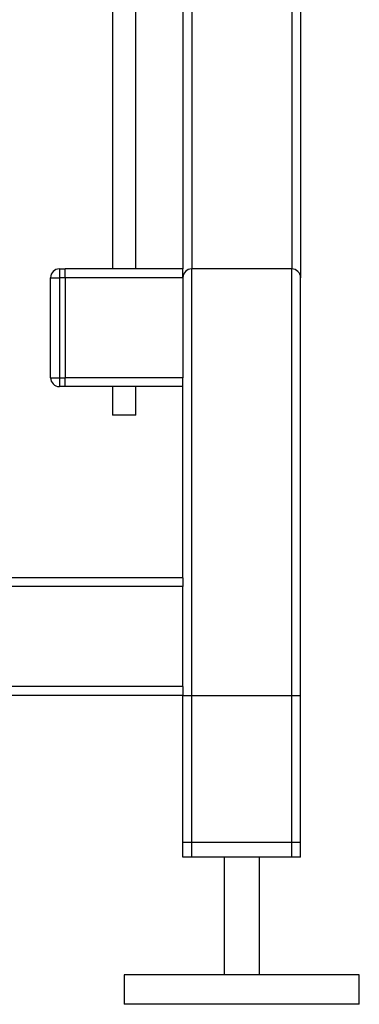
# Paper-space layout 'Blatt1' of a CAD drawing. Units: millimetres. Extents: x 0 to 5940, y 0 to 4200.
# Drawn here: x 2035 to 2151, y 1747 to 2081 of the extents above; entities that cross this region are included whole.
import ezdxf

# ---------------------------------------------------------------- set-up
doc = ezdxf.new("R2010")
doc.units = ezdxf.units.MM
doc.header["$LTSCALE"] = 10

psp = doc.layouts.new('Blatt1')

# ---------------------------------------------------------------- linework, layer by layer
at = {"color": 7, "linetype": 'Continuous', "lineweight": 30}
for p, q in [((2090.56, 2161.76), (2090.56, 1996.76)), ((2093.56, 2161.76), (2093.56, 1996.76)), ((2127.56, 2160.76), (2127.56, 1996.76)), ((2130.56, 2160.76), (2130.56, 1993.76)), ((2066.56, 2147.04), (2066.56, 1996.76)), ((2074.56, 1996.76), (2074.56, 2147.04)), ((2048.56, 1996.76), (2048.56, 1993.76)), ((2048.56, 1996.76), (2050.56, 1996.76)), ((2090.56, 1996.76), (2050.56, 1996.76)), ((2050.56, 1993.76), (2050.56, 1996.76)), ((2090.56, 1993.76), (2090.56, 1996.76)), ((2127.56, 1996.76), (2093.56, 1996.76)), ((2093.56, 1796.76), (2093.56, 1996.76)), ((2127.56, 1796.76), (2127.56, 1996.76)), ((2045.56, 1959.76), (2045.56, 1993.76)), ((2045.56, 1993.76), (2048.56, 1993.76)), ((2050.56, 1993.76), (2048.56, 1993.76)), ((2048.56, 1993.76), (2048.56, 1959.76)), ((2090.56, 1993.76), (2050.56, 1993.76)), ((2050.56, 1993.76), (2050.56, 1959.76)), ((2090.56, 1993.76), (2090.56, 1959.76)), ((2130.56, 1796.76), (2130.56, 1993.76)), ((2045.56, 1959.76), (2048.56, 1959.76)), ((2048.56, 1959.76), (2048.56, 1956.76)), ((2048.56, 1959.76), (2050.56, 1959.76)), ((2090.56, 1959.76), (2050.56, 1959.76)), ((2050.56, 1956.76), (2050.56, 1959.76)), ((2090.56, 1956.76), (2090.56, 1959.76)), ((2050.56, 1956.76), (2048.56, 1956.76)), ((2090.56, 1956.76), (2050.56, 1956.76)), ((2066.56, 1956.76), (2066.56, 1947.04)), ((2074.56, 1947.04), (2074.56, 1956.76)), ((2090.56, 1891.76), (2090.56, 1956.76)), ((2070.56, 1947.04), (2066.56, 1947.04)), ((2074.56, 1947.04), (2070.56, 1947.04)), ((2090.56, 1891.76), (1919.56, 1891.76)), ((2090.56, 1891.76), (2090.56, 1888.76)), ((2090.56, 1888.76), (1370.56, 1888.76)), ((2090.56, 1854.76), (2090.56, 1888.76)), ((2090.56, 1854.76), (1370.56, 1854.76)), ((2090.56, 1854.76), (2090.56, 1851.76)), ((2090.56, 1851.76), (1370.56, 1851.76)), ((2090.56, 1801.76), (2090.56, 1851.76)), ((2090.56, 1851.76), (2093.56, 1851.76)), ((2090.56, 1796.76), (2090.56, 1851.76)), ((2093.56, 1801.76), (2093.56, 1851.76)), ((2093.56, 1851.76), (2127.56, 1851.76)), ((2127.56, 1801.76), (2127.56, 1851.76)), ((2127.56, 1851.76), (2130.56, 1851.76)), ((2130.56, 1801.76), (2130.56, 1851.76)), ((2093.56, 1801.76), (2090.56, 1801.76)), ((2127.56, 1801.76), (2093.56, 1801.76)), ((2130.56, 1801.76), (2127.56, 1801.76)), ((2093.56, 1796.76), (2090.56, 1796.76)), ((2127.56, 1796.76), (2093.56, 1796.76)), ((2104.56, 1796.76), (2104.56, 1756.76)), ((2116.56, 1756.76), (2116.56, 1796.76)), ((2130.56, 1796.76), (2127.56, 1796.76)), ((2070.56, 1756.76), (2070.56, 1746.76)), ((2150.56, 1756.76), (2070.56, 1756.76)), ((2150.56, 1746.76), (2150.56, 1756.76)), ((2150.56, 1746.76), (2070.56, 1746.76))]:
    psp.add_line(p, q, dxfattribs=at)
for centre, start, end in [((2048.56, 1993.76), 90, 180), ((2093.56, 1993.76), 90, 180), ((2127.56, 1993.76), 0, 90), ((2048.56, 1959.76), 180, 270)]:
    psp.add_arc(centre, 3, start, end, dxfattribs=at)

doc.saveas('drawing.dxf')
